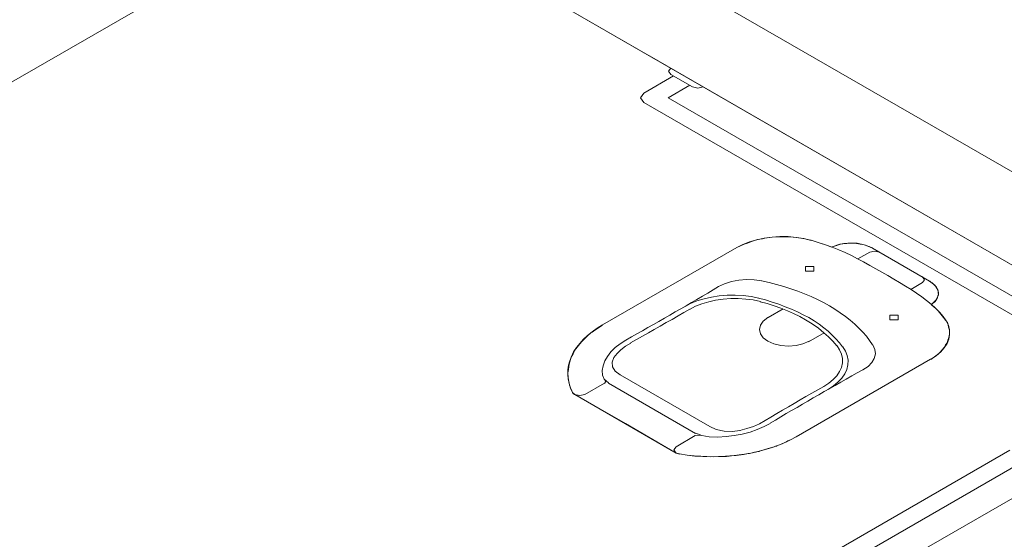
# Model space of a CAD drawing. Units: inches. Extents: x 5270 to 5667, y 3177 to 3261.
# Drawn here: x 5457 to 5458, y 3221 to 3222 of the extents above; entities that cross this region are included whole.
import ezdxf

# ---------------------------------------------------------------- set-up
doc = ezdxf.new("R2010")
doc.units = ezdxf.units.IN
doc.header["$MEASUREMENT"] = 0
doc.layers.add('AUDIT_I_150621121110-0', color=9, linetype='Continuous', lineweight=20)

msp = doc.modelspace()

# ---------------------------------------------------------------- linework, layer by layer
at = {"layer": 'AUDIT_I_150621121110-0', "color": 9}
for p, q in [((5458.9427, 3221.4277), (5457.276, 3222.39)), ((5457.4272, 3222.1527), (5455.8662, 3221.2515)), ((5457.4272, 3222.1527), (5457.9902, 3221.8277)), ((5458.8127, 3221.3527), (5457.4272, 3222.1527)), ((5458.8127, 3221.3527), (5457.4272, 3222.1527)), ((5458.77, 3221.3775), (5457.904, 3221.8775)), ((5457.9382, 3221.8577), (5457.9902, 3221.8277)), ((5457.9425, 3221.8452), (5457.8947, 3221.8177)), ((5457.9727, 3221.8277), (5457.9382, 3221.8477)), ((5457.9685, 3221.8302), (5457.9337, 3221.8102)), ((5457.9337, 3221.8102), (5458.6007, 3221.4252)), ((5457.8947, 3221.8027), (5458.5877, 3221.4027)), ((5458.0442, 3221.569), (5458.056, 3221.5742)), ((5458.056, 3221.5742), (5458.0612, 3221.5762)), ((5458.0612, 3221.5762), (5458.0697, 3221.5792)), ((5458.0697, 3221.5792), (5458.0775, 3221.5817)), ((5458.0775, 3221.5817), (5458.0857, 3221.583)), ((5458.0857, 3221.583), (5458.0892, 3221.584)), ((5458.0892, 3221.584), (5458.0932, 3221.5847)), ((5458.0932, 3221.5847), (5458.0975, 3221.5852)), ((5458.0975, 3221.5852), (5458.101, 3221.5857)), ((5458.101, 3221.5857), (5458.107, 3221.5862)), ((5458.107, 3221.5862), (5458.1122, 3221.5862)), ((5458.1122, 3221.5862), (5458.124, 3221.586)), ((5458.124, 3221.586), (5458.1347, 3221.5857)), ((5458.1347, 3221.5857), (5458.1405, 3221.585)), ((5458.1405, 3221.585), (5458.1537, 3221.5827)), ((5458.1537, 3221.5827), (5458.1655, 3221.58)), ((5458.1655, 3221.58), (5458.1767, 3221.5765)), ((5458.1767, 3221.5765), (5458.1902, 3221.5722)), ((5458.1902, 3221.5722), (5458.1967, 3221.5695)), ((5458.1992, 3221.5705), (5458.205, 3221.5722)), ((5458.205, 3221.5722), (5458.208, 3221.5735)), ((5458.208, 3221.5735), (5458.211, 3221.5742)), ((5458.211, 3221.5742), (5458.2162, 3221.5752)), ((5458.2162, 3221.5752), (5458.2192, 3221.5755)), ((5458.2192, 3221.5755), (5458.221, 3221.5755)), ((5458.221, 3221.5755), (5458.223, 3221.5757)), ((5458.223, 3221.5757), (5458.2247, 3221.5757)), ((5458.2247, 3221.5757), (5458.2305, 3221.576)), ((5458.2305, 3221.576), (5458.2322, 3221.576)), ((5458.2322, 3221.576), (5458.2335, 3221.5757)), ((5458.2335, 3221.5757), (5458.2352, 3221.5757)), ((5458.2352, 3221.5757), (5458.236, 3221.5757)), ((5458.236, 3221.5757), (5458.237, 3221.5757)), ((5458.237, 3221.5757), (5458.2375, 3221.5755)), ((5458.2375, 3221.5755), (5458.2382, 3221.5755)), ((5458.2382, 3221.5755), (5458.239, 3221.5755)), ((5458.239, 3221.5755), (5458.24, 3221.575)), ((5458.24, 3221.575), (5458.2412, 3221.5747)), ((5458.2412, 3221.5747), (5458.2425, 3221.5745)), ((5458.2425, 3221.5745), (5458.2447, 3221.5742)), ((5458.2447, 3221.5742), (5458.2472, 3221.5737)), ((5458.2472, 3221.5737), (5458.2507, 3221.5727)), ((5458.2507, 3221.5727), (5458.2537, 3221.5715)), ((5458.0442, 3221.569), (5457.8282, 3221.4442)), ((5457.8282, 3221.4442), (5458.0442, 3221.569)), ((5458.1967, 3221.5695), (5458.1975, 3221.57)), ((5458.1975, 3221.57), (5458.1992, 3221.5705)), ((5458.2582, 3221.5615), (5458.239, 3221.5505)), ((5458.2537, 3221.5715), (5458.2572, 3221.5705)), ((5458.2572, 3221.5705), (5458.262, 3221.5682)), ((5458.262, 3221.5682), (5458.2625, 3221.568)), ((5458.2625, 3221.568), (5458.3542, 3221.515)), ((5458.2625, 3221.568), (5458.3542, 3221.515)), ((5458.343, 3221.5125), (5458.324, 3221.5015)), ((5458.3542, 3221.515), (5458.3547, 3221.5147)), ((5458.3547, 3221.5147), (5458.3555, 3221.5142)), ((5458.3555, 3221.5142), (5458.356, 3221.5135)), ((5458.356, 3221.5135), (5458.3572, 3221.5127)), ((5458.3572, 3221.5127), (5458.3587, 3221.512)), ((5458.3587, 3221.512), (5458.3595, 3221.511)), ((5458.3595, 3221.511), (5458.3607, 3221.5102)), ((5458.3607, 3221.5102), (5458.3625, 3221.5082)), ((5458.3625, 3221.5082), (5458.3635, 3221.5072)), ((5458.3635, 3221.5072), (5458.3655, 3221.505)), ((5458.3655, 3221.505), (5458.3655, 3221.5045)), ((5458.3655, 3221.5045), (5458.366, 3221.5027)), ((5458.366, 3221.5027), (5458.3677, 3221.5007)), ((5458.3677, 3221.5007), (5458.3682, 3221.4995)), ((5458.3682, 3221.4925), (5458.3677, 3221.4917)), ((5458.3682, 3221.4995), (5458.3682, 3221.4985)), ((5458.3682, 3221.4985), (5458.3682, 3221.497)), ((5458.3682, 3221.497), (5458.3685, 3221.4967)), ((5458.3685, 3221.4927), (5458.3682, 3221.4925)), ((5458.3685, 3221.4967), (5458.3685, 3221.4962)), ((5458.3685, 3221.4962), (5458.3685, 3221.4927)), ((5458.3582, 3221.4777), (5458.3572, 3221.4772)), ((5458.3572, 3221.4772), (5458.3572, 3221.4767)), ((5458.3572, 3221.4767), (5458.3582, 3221.4762)), ((5458.362, 3221.481), (5458.3582, 3221.4777)), ((5458.3625, 3221.4812), (5458.362, 3221.481)), ((5458.3635, 3221.4822), (5458.3625, 3221.4812)), ((5458.3642, 3221.4837), (5458.3635, 3221.4822)), ((5458.365, 3221.4842), (5458.3642, 3221.4837)), ((5458.3655, 3221.485), (5458.365, 3221.4847)), ((5458.365, 3221.4847), (5458.365, 3221.4842)), ((5458.3665, 3221.4865), (5458.3655, 3221.486)), ((5458.3655, 3221.486), (5458.3655, 3221.4855)), ((5458.3655, 3221.4855), (5458.3655, 3221.485)), ((5458.3667, 3221.4882), (5458.3665, 3221.4875)), ((5458.3665, 3221.4875), (5458.3665, 3221.487)), ((5458.3665, 3221.487), (5458.3665, 3221.4865)), ((5458.3672, 3221.4885), (5458.3667, 3221.4882)), ((5458.3677, 3221.4902), (5458.3672, 3221.489)), ((5458.3672, 3221.489), (5458.3672, 3221.4885)), ((5458.3677, 3221.4917), (5458.3677, 3221.4907)), ((5458.3677, 3221.4907), (5458.3677, 3221.4902)), ((5458.1187, 3221.47), (5458.0945, 3221.456)), ((5458.3582, 3221.4762), (5458.3612, 3221.4735)), ((5458.3612, 3221.4735), (5458.3647, 3221.4705)), ((5458.3647, 3221.4705), (5458.3682, 3221.467)), ((5458.3682, 3221.467), (5458.3767, 3221.4565)), ((5458.3767, 3221.4565), (5458.3807, 3221.4517)), ((5458.3807, 3221.4517), (5458.383, 3221.448)), ((5458.383, 3221.448), (5458.3842, 3221.4447)), ((5457.8042, 3221.427), (5457.8095, 3221.4315)), ((5457.8095, 3221.4315), (5457.8117, 3221.4327)), ((5457.8117, 3221.4327), (5457.8172, 3221.437)), ((5457.8172, 3221.437), (5457.8265, 3221.4427)), ((5457.8265, 3221.4427), (5457.8282, 3221.4442)), ((5458.185, 3221.4317), (5458.1597, 3221.4172)), ((5458.3842, 3221.4447), (5458.385, 3221.4407)), ((5458.385, 3221.4407), (5458.386, 3221.4377)), ((5458.3862, 3221.4295), (5458.3855, 3221.424)), ((5458.386, 3221.4377), (5458.3862, 3221.436)), ((5458.3862, 3221.436), (5458.3862, 3221.4325)), ((5458.3862, 3221.4325), (5458.3862, 3221.4295)), ((5457.785, 3221.4057), (5457.7915, 3221.414)), ((5457.7915, 3221.414), (5457.7952, 3221.4182)), ((5457.7952, 3221.4182), (5457.7992, 3221.422)), ((5457.7992, 3221.422), (5457.8042, 3221.427)), ((5458.3825, 3221.4157), (5458.3802, 3221.412)), ((5458.3837, 3221.4195), (5458.3825, 3221.4157)), ((5458.3855, 3221.424), (5458.3837, 3221.4195)), ((5457.778, 3221.3922), (5457.781, 3221.398)), ((5457.781, 3221.398), (5457.7827, 3221.4015)), ((5457.7827, 3221.4015), (5457.7835, 3221.4035)), ((5457.7835, 3221.4035), (5457.785, 3221.4057)), ((5458.3685, 3221.3977), (5458.365, 3221.3947)), ((5458.3715, 3221.4005), (5458.3685, 3221.3977)), ((5458.3747, 3221.4042), (5458.3715, 3221.4005)), ((5458.378, 3221.4082), (5458.3747, 3221.4042)), ((5458.3802, 3221.412), (5458.378, 3221.4082)), ((5457.7745, 3221.3812), (5457.778, 3221.3922)), ((5458.14, 3221.2642), (5458.356, 3221.389)), ((5458.356, 3221.389), (5458.14, 3221.2642)), ((5458.3572, 3221.3897), (5458.356, 3221.389)), ((5458.3587, 3221.3905), (5458.3572, 3221.3897)), ((5458.362, 3221.3925), (5458.3587, 3221.3905)), ((5458.363, 3221.3935), (5458.362, 3221.3925)), ((5458.3635, 3221.3937), (5458.363, 3221.3935)), ((5458.365, 3221.3947), (5458.3635, 3221.3937)), ((5457.7722, 3221.367), (5457.7732, 3221.3725)), ((5457.7727, 3221.3592), (5457.7722, 3221.367)), ((5457.7732, 3221.3725), (5457.7745, 3221.3812)), ((5457.7745, 3221.3507), (5457.7727, 3221.3592)), ((5457.7752, 3221.3472), (5457.7745, 3221.3507)), ((5457.8, 3221.3325), (5457.8312, 3221.3505)), ((5457.978, 3221.2697), (5457.8377, 3221.3507)), ((5458.001, 3221.2805), (5457.8567, 3221.3637)), ((5458.3357, 3221.0772), (5458.8127, 3221.3527)), ((5457.7767, 3221.343), (5457.7752, 3221.3472)), ((5457.7785, 3221.34), (5457.7767, 3221.343)), ((5457.7797, 3221.3357), (5457.7785, 3221.34)), ((5457.7835, 3221.3325), (5457.7797, 3221.3357)), ((5457.7835, 3221.3325), (5457.9465, 3221.238)), ((5457.865, 3221.2855), (5457.7835, 3221.3325)), ((5457.9465, 3221.238), (5457.865, 3221.2855)), ((5457.9465, 3221.248), (5457.9775, 3221.266)), ((5458.124, 3221.256), (5458.1205, 3221.2545)), ((5458.1265, 3221.2575), (5458.124, 3221.256)), ((5458.1317, 3221.26), (5458.1265, 3221.2575)), ((5458.14, 3221.2642), (5458.1317, 3221.26)), ((5458.4837, 3221.2427), (5457.791, 3220.8427)), ((5457.9465, 3221.238), (5457.9377, 3221.243)), ((5458.0725, 3221.2392), (5458.069, 3221.2382)), ((5458.0757, 3221.2397), (5458.0725, 3221.2392)), ((5458.078, 3221.2405), (5458.0757, 3221.2397)), ((5458.0802, 3221.2407), (5458.078, 3221.2405)), ((5458.0822, 3221.2415), (5458.0802, 3221.2407)), ((5458.0875, 3221.243), (5458.0822, 3221.2415)), ((5458.091, 3221.244), (5458.0875, 3221.243)), ((5458.1045, 3221.2482), (5458.091, 3221.244)), ((5458.1065, 3221.249), (5458.1045, 3221.2482)), ((5458.108, 3221.2492), (5458.1065, 3221.249)), ((5458.1087, 3221.2497), (5458.108, 3221.2492)), ((5458.1115, 3221.2507), (5458.1087, 3221.2497)), ((5458.114, 3221.2517), (5458.1115, 3221.2507)), ((5458.117, 3221.253), (5458.114, 3221.2517)), ((5458.1205, 3221.2545), (5458.117, 3221.253)), ((5457.9477, 3221.2377), (5457.9465, 3221.238)), ((5457.952, 3221.2367), (5457.9477, 3221.2377)), ((5457.9645, 3221.2345), (5457.952, 3221.2367)), ((5457.9755, 3221.2337), (5457.9645, 3221.2345)), ((5457.9862, 3221.233), (5457.9755, 3221.2337)), ((5458.0062, 3221.232), (5457.9862, 3221.233)), ((5458.0165, 3221.2325), (5458.0062, 3221.232)), ((5458.026, 3221.233), (5458.0165, 3221.2325)), ((5458.04, 3221.234), (5458.026, 3221.233)), ((5458.043, 3221.2342), (5458.04, 3221.234)), ((5458.055, 3221.2357), (5458.043, 3221.2342)), ((5458.0625, 3221.237), (5458.055, 3221.2357)), ((5458.0667, 3221.238), (5458.0625, 3221.237)), ((5458.069, 3221.2382), (5458.0667, 3221.238)), ((5458.4972, 3221.22), (5457.8302, 3220.835))]:
    msp.add_line(p, q, dxfattribs=at)
for points in [[(5457.9382, 3221.8577), (5457.9345, 3221.8527), (5457.9382, 3221.8477)], [(5457.9727, 3221.8277), (5457.9815, 3221.8257), (5457.9902, 3221.8277)], [(5457.8947, 3221.8177), (5457.8895, 3221.8102), (5457.8947, 3221.8027)], [(5458.164, 3221.5805), (5458.152, 3221.5835), (5458.1395, 3221.5852), (5458.1267, 3221.5865), (5458.1137, 3221.5865), (5458.101, 3221.5857), (5458.0882, 3221.584), (5458.0762, 3221.5815), (5458.0647, 3221.578), (5458.054, 3221.574), (5458.0445, 3221.569)], [(5458.2385, 3221.551), (5458.2287, 3221.556), (5458.2187, 3221.5607), (5458.2085, 3221.5652), (5458.1977, 3221.5695), (5458.1867, 3221.5735), (5458.1752, 3221.5772), (5458.1637, 3221.5807)], [(5458.2625, 3221.568), (5458.2512, 3221.573), (5458.2377, 3221.5757), (5458.2237, 3221.5762), (5458.21, 3221.5742), (5458.1977, 3221.5702)], [(5458.2737, 3221.5615), (5458.266, 3221.5632), (5458.2582, 3221.5615)], [(5458.325, 3221.5012), (5458.3157, 3221.5067), (5458.3062, 3221.5125), (5458.2967, 3221.5182), (5458.2872, 3221.5237), (5458.2777, 3221.5292), (5458.268, 3221.5347), (5458.2582, 3221.5402), (5458.2482, 3221.5457), (5458.2385, 3221.551)], [(5458.1682, 3221.5385), (5458.155, 3221.5385), (5458.155, 3221.531)], [(5458.155, 3221.531), (5458.1682, 3221.531), (5458.1682, 3221.5385)], [(5458.0845, 3221.5152), (5458.0722, 3221.517), (5458.0597, 3221.5175), (5458.0475, 3221.5165), (5458.0355, 3221.5142), (5458.0247, 3221.5107), (5458.015, 3221.506)], [(5458.1932, 3221.475), (5458.1837, 3221.4802), (5458.174, 3221.4852), (5458.1637, 3221.49), (5458.1532, 3221.4942), (5458.1425, 3221.4985), (5458.1312, 3221.5025), (5458.1197, 3221.506), (5458.1082, 3221.5095), (5458.0962, 3221.5125), (5458.084, 3221.5152)], [(5458.343, 3221.5125), (5458.3462, 3221.517), (5458.343, 3221.5215)], [(5458.3582, 3221.4775), (5458.3652, 3221.4847), (5458.3685, 3221.4927), (5458.3675, 3221.5007), (5458.3627, 3221.5085), (5458.3542, 3221.515)], [(5457.8657, 3221.42), (5457.8747, 3221.425), (5457.8835, 3221.43), (5457.8925, 3221.435), (5457.9012, 3221.44), (5457.91, 3221.445), (5457.919, 3221.45), (5457.9277, 3221.455), (5457.9365, 3221.46), (5457.9452, 3221.4652), (5457.954, 3221.4702), (5457.9627, 3221.4752), (5457.9715, 3221.4805), (5457.9802, 3221.4855), (5457.989, 3221.4907), (5457.9977, 3221.4957), (5458.0062, 3221.501), (5458.015, 3221.506)], [(5458.3762, 3221.458), (5458.3702, 3221.4647), (5458.3637, 3221.4712), (5458.357, 3221.4775), (5458.3497, 3221.4837), (5458.3417, 3221.4897), (5458.3335, 3221.4955), (5458.325, 3221.5012)], [(5458.0795, 3221.4875), (5458.0672, 3221.49), (5458.0547, 3221.4915), (5458.0417, 3221.4922), (5458.029, 3221.4922), (5458.016, 3221.4912), (5458.0035, 3221.4892), (5457.9915, 3221.4865), (5457.9802, 3221.483), (5457.9697, 3221.4787), (5457.96, 3221.4737)], [(5458.0822, 3221.482), (5458.0707, 3221.4845), (5458.0587, 3221.486), (5458.0467, 3221.487), (5458.0345, 3221.4867), (5458.0222, 3221.486), (5458.0102, 3221.4842), (5457.999, 3221.4817), (5457.988, 3221.4785), (5457.978, 3221.4745), (5457.969, 3221.4697)], [(5458.16, 3221.456), (5458.1512, 3221.4607), (5458.142, 3221.4655), (5458.1322, 3221.4697), (5458.1222, 3221.4737), (5458.112, 3221.4777), (5458.1012, 3221.4812), (5458.0902, 3221.4845), (5458.079, 3221.4872)], [(5458.1547, 3221.4527), (5458.1455, 3221.4577), (5458.1357, 3221.4627), (5458.1257, 3221.467), (5458.1152, 3221.4712), (5458.1042, 3221.4752), (5458.093, 3221.4787), (5458.0817, 3221.4817)], [(5457.8732, 3221.4155), (5457.883, 3221.4207), (5457.8925, 3221.4262), (5457.902, 3221.4315), (5457.9115, 3221.437), (5457.9212, 3221.4425), (5457.9307, 3221.448), (5457.9402, 3221.4532), (5457.9497, 3221.4587), (5457.959, 3221.4642), (5457.9685, 3221.4697)], [(5458.2627, 3221.412), (5458.258, 3221.419), (5458.2527, 3221.426), (5458.247, 3221.4327), (5458.2407, 3221.4392), (5458.234, 3221.4457), (5458.2267, 3221.452), (5458.219, 3221.458), (5458.2107, 3221.464), (5458.2022, 3221.4695), (5458.1932, 3221.475)], [(5458.0942, 3221.4562), (5458.0867, 3221.4505), (5458.0822, 3221.444), (5458.0805, 3221.437), (5458.0822, 3221.43), (5458.0867, 3221.4235), (5458.0942, 3221.418), (5458.104, 3221.4137), (5458.1152, 3221.411), (5458.1275, 3221.41), (5458.1395, 3221.411), (5458.1507, 3221.4137), (5458.1605, 3221.418)], [(5458.1845, 3221.4317), (5458.1755, 3221.4392), (5458.1655, 3221.4462), (5458.1547, 3221.4527)], [(5458.2145, 3221.4092), (5458.2095, 3221.4155), (5458.2037, 3221.422), (5458.1977, 3221.428), (5458.1912, 3221.434), (5458.184, 3221.4397), (5458.1765, 3221.4455), (5458.1685, 3221.4507), (5458.16, 3221.456)], [(5458.3037, 3221.4602), (5458.2905, 3221.4602), (5458.2905, 3221.4527)], [(5458.2905, 3221.4527), (5458.3037, 3221.4527), (5458.3037, 3221.4602)], [(5458.3562, 3221.3887), (5458.3647, 3221.3945), (5458.3722, 3221.4005), (5458.378, 3221.4072), (5458.3825, 3221.4142), (5458.3855, 3221.4215), (5458.3867, 3221.429), (5458.3865, 3221.4365), (5458.3847, 3221.4437), (5458.3812, 3221.451), (5458.3765, 3221.4577)], [(5457.8282, 3221.4442), (5457.8195, 3221.439), (5457.8115, 3221.4332), (5457.804, 3221.4272), (5457.7972, 3221.421), (5457.7915, 3221.4145), (5457.7862, 3221.4077), (5457.7817, 3221.401), (5457.7782, 3221.3937), (5457.7755, 3221.3867), (5457.7737, 3221.3795), (5457.7725, 3221.372), (5457.7722, 3221.3647), (5457.773, 3221.3575), (5457.7745, 3221.35), (5457.7767, 3221.3427), (5457.78, 3221.3357)], [(5458.205, 3221.4105), (5458.199, 3221.418), (5458.192, 3221.425), (5458.1845, 3221.4317)], [(5457.8657, 3221.4197), (5457.8565, 3221.414), (5457.8485, 3221.4077), (5457.8417, 3221.401), (5457.8362, 3221.3937), (5457.832, 3221.3865), (5457.8292, 3221.3787), (5457.8277, 3221.371), (5457.828, 3221.3632)], [(5457.8735, 3221.4152), (5457.865, 3221.41), (5457.8577, 3221.4042), (5457.8515, 3221.3982), (5457.8462, 3221.3917)], [(5458.1845, 3221.3452), (5458.1925, 3221.3505), (5458.1995, 3221.3562), (5458.2052, 3221.3625), (5458.2097, 3221.3692), (5458.2127, 3221.376), (5458.2142, 3221.383), (5458.2142, 3221.3902), (5458.2127, 3221.3972), (5458.2097, 3221.404), (5458.2055, 3221.4107)], [(5458.191, 3221.3405), (5458.1997, 3221.346), (5458.207, 3221.352), (5458.2132, 3221.3587), (5458.218, 3221.3655), (5458.2212, 3221.3727), (5458.223, 3221.3802), (5458.2232, 3221.3875), (5458.222, 3221.395), (5458.219, 3221.4022), (5458.2147, 3221.4092)], [(5458.2472, 3221.372), (5458.2555, 3221.3775), (5458.2615, 3221.3837), (5458.2655, 3221.3905), (5458.2672, 3221.3977), (5458.2665, 3221.405), (5458.2632, 3221.412)], [(5457.8465, 3221.3917), (5457.8435, 3221.3845), (5457.8442, 3221.377), (5457.8487, 3221.3697), (5457.8565, 3221.3637)], [(5458.247, 3221.3722), (5458.238, 3221.3672), (5458.2292, 3221.3622), (5458.2202, 3221.3572), (5458.2115, 3221.352), (5458.2025, 3221.347), (5458.1937, 3221.342), (5458.185, 3221.337), (5458.1762, 3221.332), (5458.1672, 3221.3267), (5458.1585, 3221.3217), (5458.1497, 3221.3167), (5458.1412, 3221.3115), (5458.1325, 3221.3065), (5458.1237, 3221.3015), (5458.115, 3221.2962), (5458.1065, 3221.291), (5458.0977, 3221.286)], [(5457.828, 3221.3635), (5457.831, 3221.3567), (5457.838, 3221.351)], [(5457.8315, 3221.3502), (5457.8332, 3221.3525), (5457.8325, 3221.355)], [(5457.7797, 3221.3355), (5457.781, 3221.3337), (5457.783, 3221.3322)], [(5458.184, 3221.3452), (5458.1745, 3221.34), (5458.165, 3221.3345), (5458.1555, 3221.329), (5458.1462, 3221.3235), (5458.1367, 3221.318), (5458.1272, 3221.3125), (5458.118, 3221.307), (5458.1085, 3221.3015), (5458.0992, 3221.296), (5458.09, 3221.2902)], [(5457.783, 3221.3322), (5457.7917, 3221.3305), (5457.8, 3221.3325)], [(5458.0492, 3221.2745), (5458.0605, 3221.2775), (5458.0712, 3221.281), (5458.081, 3221.2852), (5458.09, 3221.2902)], [(5458, 3221.264), (5458.0135, 3221.2637), (5458.027, 3221.2645), (5458.0402, 3221.2662), (5458.053, 3221.2685), (5458.0655, 3221.2717), (5458.077, 3221.2757), (5458.088, 3221.2805), (5458.0977, 3221.2857)], [(5458.0007, 3221.2805), (5458.0112, 3221.276), (5458.0237, 3221.2732), (5458.0367, 3221.2727), (5458.0495, 3221.2745)], [(5457.952, 3221.2365), (5457.9642, 3221.2345), (5457.9767, 3221.2332), (5457.9895, 3221.2325), (5458.0022, 3221.232), (5458.0147, 3221.2322), (5458.0275, 3221.2327), (5458.0402, 3221.234), (5458.0525, 3221.2355), (5458.0647, 3221.2375), (5458.0767, 3221.24), (5458.0882, 3221.243), (5458.0997, 3221.2465), (5458.1105, 3221.2502), (5458.1207, 3221.2545), (5458.1307, 3221.2592), (5458.14, 3221.2642)], [(5457.9855, 3221.2665), (5457.9815, 3221.267), (5457.9777, 3221.266)], [(5457.9782, 3221.27), (5457.9882, 3221.266), (5458, 3221.2642)], [(5457.9465, 3221.248), (5457.9427, 3221.243), (5457.9462, 3221.2382)], [(5457.9462, 3221.2382), (5457.9487, 3221.237), (5457.9517, 3221.2362)]]:
    msp.add_lwpolyline(points, dxfattribs=at)

doc.saveas('drawing.dxf')
